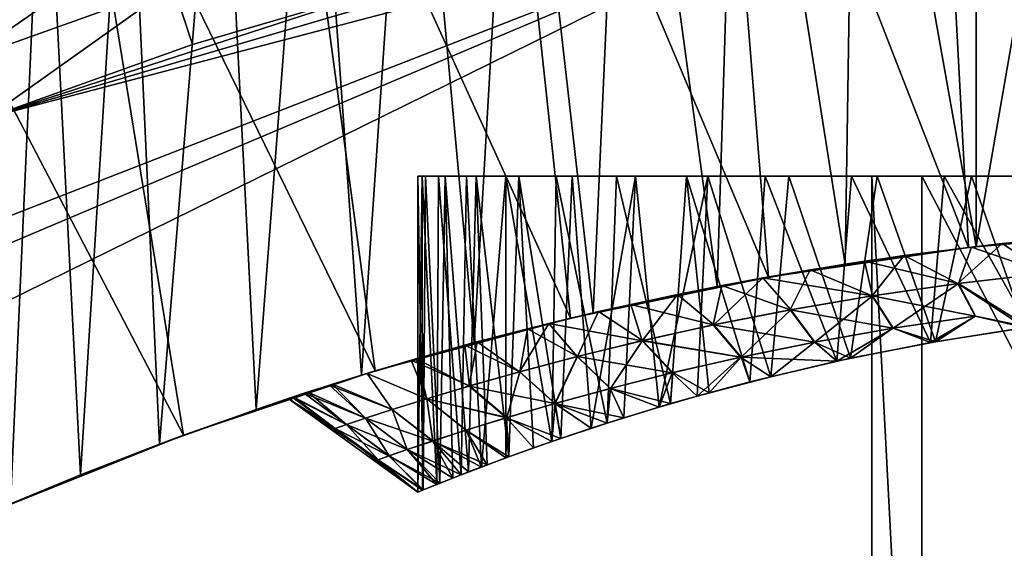
# Model space of a CAD drawing. Extents: x -44 to 64, y -3 to 903.
# Drawn here: x -4 to -1, y 863 to 864 of the extents above; entities that cross this region are included whole.
import ezdxf

# ---------------------------------------------------------------- set-up
doc = ezdxf.new("R2010")
doc.units = 0
doc.header["$MEASUREMENT"] = 0

msp = doc.modelspace()

# ---------------------------------------------------------------- linework, layer by layer
for points in [[(-13.365541, 885.347534, -72.199997), (-12.265407, 885.780457, -72.199997), (34.808388, 856.657349, -72.199997)], [(-12.265407, 885.780457, -72.199997), (18.41428, 882.764343, -72.199997), (34.808388, 856.657349, -72.199997)], [(-15.518823, 884.371399, -72.199997), (-13.365541, 885.347534, -72.199997), (34.808388, 856.657349, -72.199997)], [(-34.832077, 856.424377, -72.199997), (-15.518823, 884.371399, -72.199997), (34.808388, 856.657349, -72.199997)], [(-0.635397, 863.83136, -60), (-0.692613, 865.981506, -60), (-1.383259, 865.926208, -60)], [(-0.863175, 865.971313, -45.075069), (-1.244118, 863.778442, -45.157257), (-1.245715, 865.940186, -45.157665)], [(-0.863175, 865.971313, -45.075069), (-0.825412, 863.818542, -45.0686), (-1.244118, 863.778442, -45.157257)], [(-1.268614, 863.775574, -60), (-1.383259, 865.926208, -60), (-2.069976, 865.834167, -60)], [(-1.245715, 865.940186, -45.157665), (-1.244118, 863.778442, -45.157257), (-1.622265, 865.898376, -45.270493)], [(-1.268614, 863.775574, -60), (-0.635397, 863.83136, -60), (-1.383259, 865.926208, -60)], [(-1.622265, 865.898376, -45.270493), (-1.655892, 863.7229, -45.282158), (-1.990603, 865.84668, -45.413334)], [(-1.622265, 865.898376, -45.270493), (-1.244118, 863.778442, -45.157257), (-1.655892, 863.7229, -45.282158)], [(-1.897476, 863.6828, -60), (-2.069976, 865.834167, -60), (-2.750813, 865.705627, -60)], [(-1.990603, 865.84668, -45.413334), (-2.058001, 863.653015, -45.443176), (-2.348335, 865.786133, -45.585781)], [(-1.897476, 863.6828, -60), (-1.268614, 863.775574, -60), (-2.069976, 865.834167, -60)], [(-1.990603, 865.84668, -45.413334), (-1.655892, 863.7229, -45.282158), (-2.058001, 863.653015, -45.443176)], [(-2.348335, 865.786133, -45.585781), (-2.447793, 863.570251, -45.640148), (-2.692909, 865.718018, -45.787132)], [(-2.348335, 865.786133, -45.585781), (-2.058001, 863.653015, -45.443176), (-2.447793, 863.570251, -45.640148)], [(-2.692909, 865.718018, -45.787132), (-2.821922, 863.476624, -45.87244), (-3.021662, 865.643982, -46.016338)], [(-2.692909, 865.718018, -45.787132), (-2.447793, 863.570251, -45.640148), (-2.821922, 863.476624, -45.87244)], [(-2.519825, 863.553345, -60), (-2.750813, 865.705627, -60), (-3.423836, 865.541016, -60)], [(-2.519825, 863.553345, -60), (-1.897476, 863.6828, -60), (-2.750813, 865.705627, -60)], [(-3.021662, 865.643982, -46.016338), (-3.17666, 863.374573, -46.138805), (-3.331873, 865.565796, -46.271915)], [(-3.021662, 865.643982, -46.016338), (-2.821922, 863.476624, -45.87244), (-3.17666, 863.374573, -46.138805)], [(-3.331873, 865.565796, -46.271915), (-3.508041, 863.267212, -46.437187), (-3.620886, 865.485535, -46.551929)], [(-3.331873, 865.565796, -46.271915), (-3.17666, 863.374573, -46.138805), (-3.508041, 863.267212, -46.437187)], [(-3.133525, 863.387634, -60), (-3.423836, 865.541016, -60), (-4.087133, 865.34082, -60)], [(-3.133525, 863.387634, -60), (-2.519825, 863.553345, -60), (-3.423836, 865.541016, -60)], [(-3.620886, 865.485535, -46.551929), (-3.812183, 863.158264, -46.764687), (-3.914174, 865.396729, -46.888851)], [(-3.620886, 865.485535, -46.551929), (-3.508041, 863.267212, -46.437187), (-3.812183, 863.158264, -46.764687)], [(-3.914174, 865.396729, -46.888851), (-4.05982, 863.061829, -47.081463), (-4.175352, 865.311218, -47.249283)], [(-3.914174, 865.396729, -46.888851), (-3.812183, 863.158264, -46.764687), (-4.05982, 863.061829, -47.081463)], [(-3.73647, 863.18634, -60), (-4.087133, 865.34082, -60), (-4.738821, 865.10553, -60)], [(-3.73647, 863.18634, -60), (-3.133525, 863.387634, -60), (-4.087133, 865.34082, -60)], [(-4.175352, 865.311218, -47.249283), (-4.280378, 862.969971, -47.415749), (-4.402295, 865.231934, -47.629387)], [(-4.175352, 865.311218, -47.249283), (-4.05982, 863.061829, -47.081463), (-4.280378, 862.969971, -47.415749)], [(-4.326589, 862.950012, -60), (-3.73647, 863.18634, -60), (-4.738821, 865.10553, -60)], [(-1.707778, 864.877869, 13), (4.353693, 864.182373, 13), (0.342673, 864.995117, 13)], [(-8.363251, 861.605591, 13), (-1.707778, 864.877869, 13), (-7.327775, 862.502808, 13)], [(-8.363251, 861.605591, 13), (8.363251, 861.605591, 13), (-1.707778, 864.877869, 13)], [(-7.327775, 862.502808, 13), (-1.707778, 864.877869, 13), (-6.773319, 862.90564, 13)], [(-6.773319, 862.90564, 13), (-1.707778, 864.877869, 13), (-4.353693, 864.182373, 13)], [(-4.353693, 864.182373, 13), (-1.707778, 864.877869, 13), (-2.383085, 864.760986, 13)], [(-1.707778, 864.877869, 13), (6.19677, 863.276184, 13), (4.353693, 864.182373, 13)], [(-1.707778, 864.877869, 13), (8.363251, 861.605591, 13), (6.19677, 863.276184, 13)], [(-3.82646, 864.776611, 12.92388), (-4.492533, 864.539001, 12.92388), (-4.424473, 864.364136, 12.980785)], [(-3.82646, 864.776611, 12.92388), (-4.424473, 864.364136, 12.980785), (-3.76849, 864.598206, 12.980785)], [(-4.353693, 864.182373, 13), (-2.383085, 864.760986, 13), (-3.05062, 864.605774, 13)], [(-3.76849, 864.598206, 12.980785), (-4.424473, 864.364136, 12.980785), (-4.353693, 864.182373, 13)], [(-4.353693, 864.182373, 13), (-3.05062, 864.605774, 13), (-3.708204, 864.412659, 13)], [(-3.76849, 864.598206, 12.980785), (-4.353693, 864.182373, 13), (-3.708204, 864.412659, 13)], [(-3.76849, 864.598206, 12.980785), (-3.708204, 864.412659, 13), (-3.05062, 864.605774, 13)], [(-2.999625, 864, -55.047451), (-2.98258, 863.014221, -55.322826), (-3, 863.007141, -55)], [(-2.986077, 864, -54.7113), (-3, 863.007141, -55), (-2.984914, 863.013306, -54.699516)], [(-2.986077, 864, -54.7113), (-2.999625, 864, -55.047451), (-3, 863.007141, -55)], [(-2.999625, 864, -55.047451), (-2.975451, 864, -55.383003), (-2.98258, 863.014221, -55.322826)], [(-1.572215, 864, -54.27327), (-2.975451, 864, -55.383003), (-2.999625, 864, -55.047451)], [(-2.986077, 864, -54.7113), (-1.572215, 864, -54.27327), (-2.999625, 864, -55.047451)], [(-2.986077, 864, -54.7113), (-2.984914, 863.013306, -54.699516), (-2.939451, 863.031616, -54.400311)], [(-2.934977, 864, -54.37878), (-2.986077, 864, -54.7113), (-2.939451, 863.031616, -54.400311)], [(-2.934977, 864, -54.37878), (-1.572215, 864, -54.27327), (-2.986077, 864, -54.7113)], [(-2.975451, 864, -55.383003), (-2.930213, 863.035339, -55.643314), (-2.98258, 863.014221, -55.322826)], [(-2.975451, 864, -55.383003), (-2.913859, 864, -55.713741), (-2.930213, 863.035339, -55.643314)], [(-2.975451, 864, -55.383003), (-1.415476, 864, -55.998211), (-2.913859, 864, -55.713741)], [(-1.572215, 864, -54.27327), (-1.415476, 864, -55.998211), (-2.975451, 864, -55.383003)], [(-2.934977, 864, -54.37878), (-2.939451, 863.031616, -54.400311), (-2.863807, 863.061462, -54.10635)], [(-2.846968, 864, -54.054073), (-2.934977, 864, -54.37878), (-2.863807, 863.061462, -54.10635)], [(-2.846968, 864, -54.054073), (-1.572215, 864, -54.27327), (-2.934977, 864, -54.37878)], [(-2.913859, 864, -55.713741), (-2.889772, 863.051331, -55.80574), (-2.930213, 863.035339, -55.643314)], [(-2.913859, 864, -55.713741), (-2.839969, 863.070679, -55.966736), (-2.889772, 863.051331, -55.80574)], [(-2.913859, 864, -55.713741), (-2.815624, 864, -56.0355), (-2.839969, 863.070679, -55.966736)], [(-2.913859, 864, -55.713741), (-1.415476, 864, -55.998211), (-2.815624, 864, -56.0355)], [(-2.846968, 864, -54.054073), (-2.863807, 863.061462, -54.10635), (-2.799708, 863.08606, -53.922207)], [(-2.723157, 864, -53.741264), (-2.846968, 864, -54.054073), (-2.799708, 863.08606, -53.922207)], [(-2.723157, 864, -53.741264), (-1.572215, 864, -54.27327), (-2.846968, 864, -54.054073)], [(-2.815624, 864, -56.0355), (-2.781155, 863.093079, -56.124798), (-2.839969, 863.070679, -55.966736)], [(-2.815624, 864, -56.0355), (-2.713001, 863.118286, -56.280476), (-2.781155, 863.093079, -56.124798)], [(-2.815624, 864, -56.0355), (-2.68198, 864, -56.344238), (-2.713001, 863.118286, -56.280476)], [(-2.815624, 864, -56.0355), (-1.415476, 864, -55.998211), (-2.68198, 864, -56.344238)], [(-2.723157, 864, -53.741264), (-2.799708, 863.08606, -53.922207), (-2.723157, 863.114624, -53.741264)], [(-2.723157, 864, -53.741264), (-2.723157, 863.114624, -53.741264), (-2.578522, 863.166138, -53.466629)], [(-2.5651, 864, -53.444283), (-2.723157, 864, -53.741264), (-2.578522, 863.166138, -53.466629)], [(-2.5651, 864, -53.444283), (-1.572215, 864, -54.27327), (-2.723157, 864, -53.741264)], [(-2.68198, 864, -56.344238), (-2.635928, 863.146057, -56.432442), (-2.713001, 863.118286, -56.280476)], [(-2.68198, 864, -56.344238), (-2.514609, 864, -56.636074), (-2.549758, 863.176025, -56.580738)], [(-2.68198, 864, -56.344238), (-2.549758, 863.176025, -56.580738), (-2.635928, 863.146057, -56.432442)], [(-2.68198, 864, -56.344238), (-1.415476, 864, -55.998211), (-2.514609, 864, -56.636074)], [(-2.5651, 864, -53.444283), (-2.578522, 863.166138, -53.466629), (-2.403897, 863.224243, -53.205208)], [(-2.374786, 864, -53.166862), (-2.5651, 864, -53.444283), (-2.403897, 863.224243, -53.205208)], [(-2.374786, 864, -53.166862), (-1.572215, 864, -54.27327), (-2.5651, 864, -53.444283)], [(-2.514609, 864, -56.636074), (-2.455082, 863.207642, -56.724117), (-2.549758, 863.176025, -56.580738)], [(-2.514609, 864, -56.636074), (-2.315616, 864, -56.907333), (-2.455082, 863.207642, -56.724117)], [(-1.415476, 864, -55.998211), (-2.315616, 864, -56.907333), (-2.514609, 864, -56.636074)], [(-2.315616, 864, -56.907333), (-2.35186, 863.240662, -56.862461), (-2.455082, 863.207642, -56.724117)], [(-2.374786, 864, -53.166862), (-2.403897, 863.224243, -53.205208), (-2.204731, 863.285034, -52.965508)], [(-2.154608, 864, -52.912498), (-2.374786, 864, -53.166862), (-2.204731, 863.285034, -52.965508)], [(-2.154608, 864, -52.912498), (-1.572215, 864, -54.27327), (-2.374786, 864, -53.166862)], [(-2.315616, 864, -56.907333), (-2.240651, 863.274536, -56.994865), (-2.35186, 863.240662, -56.862461)], [(-2.315616, 864, -56.907333), (-2.087502, 864, -57.15461), (-2.240651, 863.274536, -56.994865)], [(-1.415476, 864, -55.998211), (-2.087502, 864, -57.15461), (-2.315616, 864, -56.907333)], [(-2.087502, 864, -57.15461), (-2.121814, 863.308716, -57.120827), (-2.240651, 863.274536, -56.994865)], [(-2.154608, 864, -52.912498), (-2.204731, 863.285034, -52.965508), (-2.083649, 863.319275, -52.841667)], [(-2.154608, 864, -52.912498), (-2.083649, 863.319275, -52.841667), (-1.955733, 863.35321, -52.725113)], [(-1.907334, 864, -52.684383), (-2.154608, 864, -52.912498), (-1.955733, 863.35321, -52.725113)], [(-1.907334, 864, -52.684383), (-1.572215, 864, -54.27327), (-2.154608, 864, -52.912498)], [(-2.087502, 864, -57.15461), (-1.890206, 863.36969, -57.329617), (-2.121814, 863.308716, -57.120827)], [(-2.087502, 864, -57.15461), (-1.833137, 864, -57.374786), (-1.890206, 863.36969, -57.329617)], [(-1.415476, 864, -55.998211), (-1.833137, 864, -57.374786), (-2.087502, 864, -57.15461)], [(-1.907334, 864, -52.684383), (-1.955733, 863.35321, -52.725113), (-1.68198, 863.418213, -52.515862)], [(-1.636074, 864, -52.48539), (-1.907334, 864, -52.684383), (-1.68198, 863.418213, -52.515862)], [(-1.636074, 864, -52.48539), (-1.572215, 864, -54.27327), (-1.907334, 864, -52.684383)], [(-1.833137, 864, -57.374786), (-1.639104, 863.427429, -57.512634), (-1.890206, 863.36969, -57.329617)], [(-1.833137, 864, -57.374786), (-1.555719, 864, -57.565102), (-1.639104, 863.427429, -57.512634)], [(-1.415476, 864, -55.998211), (-1.555719, 864, -57.565102), (-1.833137, 864, -57.374786)], [(-1.388116, 863.476624, -52.340466), (-1.636074, 864, -52.48539), (-1.68198, 863.418213, -52.515862)], [(-1.555719, 864, -57.565102), (-1.371694, 863.479553, -57.668045), (-1.639104, 863.427429, -57.512634)], [(-1.34424, 864, -52.31802), (-1.636074, 864, -52.48539), (-1.388116, 863.476624, -52.340466)], [(-1.636074, 864, -52.48539), (-0.156739, 864, -53.275055), (-1.572215, 864, -54.27327)], [(-1.34424, 864, -52.31802), (-0.156739, 864, -53.275055), (-1.636074, 864, -52.48539)], [(-0.156739, 864, -53.275055), (-1.572215, 861, -54.27327), (-1.572215, 864, -54.27327)], [(-0.156739, 864, -53.275055), (-0.156739, 861, -53.275055), (-1.572215, 861, -54.27327)], [(-1.572215, 864, -54.27327), (-1.415476, 861, -55.998211), (-1.415476, 864, -55.998211)], [(-1.572215, 864, -54.27327), (-1.572215, 861, -54.27327), (-1.415476, 861, -55.998211)], [(-1.555719, 864, -57.565102), (-1.258737, 864, -57.723156), (-1.371694, 863.479553, -57.668045)], [(-1.415476, 864, -55.998211), (-1.258737, 864, -57.723156), (-1.555719, 864, -57.565102)], [(-1.415476, 864, -55.998211), (0.156739, 864, -56.724945), (-1.258737, 864, -57.723156)], [(-1.415476, 864, -55.998211), (0.156739, 861, -56.724945), (0.156739, 864, -56.724945)], [(-1.415476, 864, -55.998211), (-1.415476, 861, -55.998211), (0.156739, 861, -56.724945)], [(-1.078606, 863.525757, -52.200607), (-1.34424, 864, -52.31802), (-1.388116, 863.476624, -52.340466)], [(-1.258737, 864, -57.723156), (-1.091473, 863.523926, -57.794403), (-1.371694, 863.479553, -57.668045)], [(-1.035501, 864, -52.184376), (-1.34424, 864, -52.31802), (-1.078606, 863.525757, -52.200607)], [(-1.035501, 864, -52.184376), (-0.156739, 864, -53.275055), (-1.34424, 864, -52.31802)], [(-1.258737, 864, -57.723156), (-0.945925, 864, -57.84697), (-1.091473, 863.523926, -57.794403)], [(0.156739, 864, -56.724945), (-0.945925, 864, -57.84697), (-1.258737, 864, -57.723156)], [(-1.268614, 863.775574, -60), (-0.843309, 863.8172, -58.148869), (-0.635397, 863.83136, -60)], [(-1.161971, 863.787598, -58.055141), (-0.843309, 863.8172, -58.148869), (-1.268614, 863.775574, -60)], [(-1.244118, 863.778442, -45.157257), (-0.907393, 863.812012, -51.867386), (-1.258381, 863.776794, -51.979809)], [(-1.020465, 863.695068, -52.010265), (-1.258381, 863.776794, -51.979809), (-0.907393, 863.812012, -51.867386)], [(-1.244118, 863.778442, -45.157257), (-0.825412, 863.818542, -45.0686), (-0.907393, 863.812012, -51.867386)], [(-1.022094, 863.694885, -57.98922), (-0.843309, 863.8172, -58.148869), (-1.161971, 863.787598, -58.055141)], [(-1.897476, 863.6828, -60), (-1.470482, 863.749878, -57.931702), (-1.268614, 863.775574, -60)], [(-1.655892, 863.7229, -45.282158), (-1.244118, 863.778442, -45.157257), (-1.595646, 863.732056, -52.128471)], [(-1.244118, 863.778442, -45.157257), (-1.258381, 863.776794, -51.979809), (-1.595646, 863.732056, -52.128471)], [(-1.299996, 863.662781, -52.112385), (-1.595646, 863.732056, -52.128471), (-1.258381, 863.776794, -51.979809)], [(-1.470482, 863.749878, -57.931702), (-1.161971, 863.787598, -58.055141), (-1.268614, 863.775574, -60)], [(-1.301576, 863.662537, -57.886959), (-1.161971, 863.787598, -58.055141), (-1.470482, 863.749878, -57.931702)], [(-1.301576, 863.662537, -57.886959), (-1.022094, 863.694885, -57.98922), (-1.161971, 863.787598, -58.055141)], [(-1.020465, 863.695068, -52.010265), (-1.299996, 863.662781, -52.112385), (-1.258381, 863.776794, -51.979809)], [(-1.655892, 863.7229, -45.282158), (-1.595646, 863.732056, -52.128471), (-1.914948, 863.679688, -52.311939)], [(-1.569746, 863.624084, -52.239193), (-1.914948, 863.679688, -52.311939), (-1.595646, 863.732056, -52.128471)], [(-1.765648, 863.705383, -57.77951), (-1.470482, 863.749878, -57.931702), (-1.897476, 863.6828, -60)], [(-1.571262, 863.62384, -57.76001), (-1.470482, 863.749878, -57.931702), (-1.765648, 863.705383, -57.77951)], [(-1.299996, 863.662781, -52.112385), (-1.569746, 863.624084, -52.239193), (-1.595646, 863.732056, -52.128471)], [(-1.571262, 863.62384, -57.76001), (-1.301576, 863.662537, -57.886959), (-1.470482, 863.749878, -57.931702)], [(-2.058001, 863.653015, -45.443176), (-1.655892, 863.7229, -45.282158), (-1.914948, 863.679688, -52.311939)], [(-2.0442, 863.655701, -57.599998), (-1.765648, 863.705383, -57.77951), (-1.897476, 863.6828, -60)], [(-1.828489, 863.579956, -57.609306), (-1.765648, 863.705383, -57.77951), (-2.0442, 863.655701, -57.599998)], [(-1.828489, 863.579956, -57.609306), (-1.571262, 863.62384, -57.76001), (-1.765648, 863.705383, -57.77951)], [(-2.519825, 863.553345, -60), (-2.330295, 863.596802, -57.370903), (-1.897476, 863.6828, -60)], [(-2.330295, 863.596802, -57.370903), (-2.0442, 863.655701, -57.599998), (-1.897476, 863.6828, -60)], [(-2.058001, 863.653015, -45.443176), (-1.914948, 863.679688, -52.311939), (-2.183507, 863.627991, -52.505188)], [(-2.069169, 863.532654, -52.562687), (-2.183507, 863.627991, -52.505188), (-1.914948, 863.679688, -52.311939)], [(-1.827052, 863.5802, -52.389763), (-2.069169, 863.532654, -52.562687), (-1.914948, 863.679688, -52.311939)], [(-1.569746, 863.624084, -52.239193), (-1.827052, 863.5802, -52.389763), (-1.914948, 863.679688, -52.311939)], [(-1.301576, 863.662537, -57.886959), (-1.091473, 863.523926, -57.794403), (-1.022094, 863.694885, -57.98922)], [(-1.020465, 863.695068, -52.010265), (-1.078606, 863.525757, -52.200607), (-1.299996, 863.662781, -52.112385)], [(-2.447793, 863.570251, -45.640148), (-2.058001, 863.653015, -45.443176), (-2.183507, 863.627991, -52.505188)], [(-2.07051, 863.532349, -57.436256), (-2.0442, 863.655701, -57.599998), (-2.330295, 863.596802, -57.370903)], [(-2.07051, 863.532349, -57.436256), (-1.828489, 863.579956, -57.609306), (-2.0442, 863.655701, -57.599998)], [(-1.571262, 863.62384, -57.76001), (-1.247597, 863.56012, -57.792236), (-1.301576, 863.662537, -57.886959)], [(-1.299996, 863.662781, -52.112385), (-1.504645, 863.521973, -52.329777), (-1.569746, 863.624084, -52.239193)], [(-1.299996, 863.662781, -52.112385), (-1.246083, 863.560303, -52.207127), (-1.504645, 863.521973, -52.329777)], [(-1.301576, 863.662537, -57.886959), (-1.247597, 863.56012, -57.792236), (-1.091473, 863.523926, -57.794403)], [(-1.299996, 863.662781, -52.112385), (-1.078606, 863.525757, -52.200607), (-1.246083, 863.560303, -52.207127)], [(-2.447793, 863.570251, -45.640148), (-2.183507, 863.627991, -52.505188), (-2.431008, 863.574158, -52.722977)], [(-2.293423, 863.483093, -52.756062), (-2.431008, 863.574158, -52.722977), (-2.183507, 863.627991, -52.505188)], [(-2.069169, 863.532654, -52.562687), (-2.293423, 863.483093, -52.756062), (-2.183507, 863.627991, -52.505188)], [(-1.828489, 863.579956, -57.609306), (-1.506099, 863.521729, -57.669453), (-1.571262, 863.62384, -57.76001)], [(-1.569746, 863.624084, -52.239193), (-1.751281, 863.478577, -52.475407), (-1.827052, 863.5802, -52.389763)], [(-1.569746, 863.624084, -52.239193), (-1.504645, 863.521973, -52.329777), (-1.751281, 863.478577, -52.475407)], [(-1.571262, 863.62384, -57.76001), (-1.506099, 863.521729, -57.669453), (-1.247597, 863.56012, -57.792236)], [(-2.447793, 863.570251, -45.640148), (-2.431008, 863.574158, -52.722977), (-2.65454, 863.520264, -52.962746)], [(-2.497404, 863.433411, -52.967506), (-2.65454, 863.520264, -52.962746), (-2.431008, 863.574158, -52.722977)], [(-2.587777, 863.536865, -57.113972), (-2.330295, 863.596802, -57.370903), (-2.519825, 863.553345, -60)], [(-2.294655, 863.482849, -57.242771), (-2.330295, 863.596802, -57.370903), (-2.587777, 863.536865, -57.113972)], [(-2.293423, 863.483093, -52.756062), (-2.497404, 863.433411, -52.967506), (-2.431008, 863.574158, -52.722977)], [(-2.294655, 863.482849, -57.242771), (-2.07051, 863.532349, -57.436256), (-2.330295, 863.596802, -57.370903)], [(-2.07051, 863.532349, -57.436256), (-1.752658, 863.478271, -57.523693), (-1.828489, 863.579956, -57.609306)], [(-1.827052, 863.5802, -52.389763), (-1.983356, 863.431458, -52.642658), (-2.069169, 863.532654, -52.562687)], [(-1.827052, 863.5802, -52.389763), (-1.751281, 863.478577, -52.475407), (-1.983356, 863.431458, -52.642658)], [(-1.828489, 863.579956, -57.609306), (-1.752658, 863.478271, -57.523693), (-1.506099, 863.521729, -57.669453)], [(-3.133525, 863.387634, -60), (-2.813207, 863.478943, -56.833294), (-2.519825, 863.553345, -60)], [(-2.821922, 863.476624, -45.87244), (-2.447793, 863.570251, -45.640148), (-2.65454, 863.520264, -52.962746)], [(-2.813207, 863.478943, -56.833294), (-2.587777, 863.536865, -57.113972), (-2.519825, 863.553345, -60)], [(-1.506099, 863.521729, -57.669453), (-1.371694, 863.479553, -57.668045), (-1.247597, 863.56012, -57.792236)], [(-1.246083, 863.560303, -52.207127), (-1.388116, 863.476624, -52.340466), (-1.504645, 863.521973, -52.329777)], [(-1.246083, 863.560303, -52.207127), (-1.078606, 863.525757, -52.200607), (-1.388116, 863.476624, -52.340466)], [(-1.247597, 863.56012, -57.792236), (-1.371694, 863.479553, -57.668045), (-1.091473, 863.523926, -57.794403)], [(-2.821922, 863.476624, -45.87244), (-2.65454, 863.520264, -52.962746), (-2.851594, 863.468567, -53.221489)], [(-2.679146, 863.385315, -53.194305), (-2.851594, 863.468567, -53.221489), (-2.65454, 863.520264, -52.962746)], [(-2.680123, 863.38501, -56.804352), (-2.587777, 863.536865, -57.113972), (-2.813207, 863.478943, -56.833294)], [(-2.680123, 863.38501, -56.804352), (-2.498513, 863.433105, -57.031231), (-2.587777, 863.536865, -57.113972)], [(-2.497404, 863.433411, -52.967506), (-2.679146, 863.385315, -53.194305), (-2.65454, 863.520264, -52.962746)], [(-2.498513, 863.433105, -57.031231), (-2.294655, 863.482849, -57.242771), (-2.587777, 863.536865, -57.113972)], [(-2.294655, 863.482849, -57.242771), (-1.984643, 863.431152, -57.356323), (-2.07051, 863.532349, -57.436256)], [(-2.069169, 863.532654, -52.562687), (-1.983356, 863.431458, -52.642658), (-2.293423, 863.483093, -52.756062)], [(-2.07051, 863.532349, -57.436256), (-1.984643, 863.431152, -57.356323), (-1.752658, 863.478271, -57.523693)], [(-1.752658, 863.478271, -57.523693), (-1.639104, 863.427429, -57.512634), (-1.506099, 863.521729, -57.669453)], [(-1.504645, 863.521973, -52.329777), (-1.68198, 863.418213, -52.515862), (-1.751281, 863.478577, -52.475407)], [(-1.504645, 863.521973, -52.329777), (-1.388116, 863.476624, -52.340466), (-1.68198, 863.418213, -52.515862)], [(-1.506099, 863.521729, -57.669453), (-1.639104, 863.427429, -57.512634), (-1.371694, 863.479553, -57.668045)], [(-2.498513, 863.433105, -57.031231), (-2.199491, 863.382141, -57.169186), (-2.294655, 863.482849, -57.242771)], [(-2.293423, 863.483093, -52.756062), (-2.393832, 863.33313, -53.034195), (-2.497404, 863.433411, -52.967506)], [(-2.293423, 863.483093, -52.756062), (-2.19831, 863.382385, -52.829689), (-2.393832, 863.33313, -53.034195)], [(-2.294655, 863.482849, -57.242771), (-2.199491, 863.382141, -57.169186), (-1.984643, 863.431152, -57.356323)], [(-1.983356, 863.431458, -52.642658), (-2.19831, 863.382385, -52.829689), (-2.293423, 863.483093, -52.756062)], [(-3.17666, 863.374573, -46.138805), (-2.821922, 863.476624, -45.87244), (-3.020236, 863.421143, -53.495998)], [(-3.004221, 863.425781, -56.532913), (-2.813207, 863.478943, -56.833294), (-3.133525, 863.387634, -60)], [(-2.821922, 863.476624, -45.87244), (-2.851594, 863.468567, -53.221489), (-3.020236, 863.421143, -53.495998)], [(-2.837248, 863.340515, -53.43362), (-3.020236, 863.421143, -53.495998), (-2.851594, 863.468567, -53.221489)], [(-2.838087, 863.340271, -56.564972), (-2.813207, 863.478943, -56.833294), (-3.004221, 863.425781, -56.532913)], [(-2.679146, 863.385315, -53.194305), (-2.837248, 863.340515, -53.43362), (-2.851594, 863.468567, -53.221489)], [(-2.838087, 863.340271, -56.564972), (-2.680123, 863.38501, -56.804352), (-2.813207, 863.478943, -56.833294)], [(-1.984643, 863.431152, -57.356323), (-1.890206, 863.36969, -57.329617), (-1.752658, 863.478271, -57.523693)], [(-1.751281, 863.478577, -52.475407), (-1.68198, 863.418213, -52.515862), (-1.983356, 863.431458, -52.642658)], [(-1.752658, 863.478271, -57.523693), (-1.890206, 863.36969, -57.329617), (-1.639104, 863.427429, -57.512634)], [(-3.17666, 863.374573, -46.138805), (-3.020236, 863.421143, -53.495998), (-3.159066, 863.379944, -53.782871)], [(-3.159154, 863.379883, -56.216911), (-3.004221, 863.425781, -56.532913), (-3.133525, 863.387634, -60)], [(-2.97159, 863.300293, -56.315857), (-3.004221, 863.425781, -56.532913), (-3.159154, 863.379883, -56.216911)], [(-2.970897, 863.300537, -53.682697), (-3.159066, 863.379944, -53.782871), (-3.020236, 863.421143, -53.495998)], [(-2.837248, 863.340515, -53.43362), (-2.970897, 863.300537, -53.682697), (-3.020236, 863.421143, -53.495998)], [(-2.97159, 863.300293, -56.315857), (-2.838087, 863.340271, -56.564972), (-3.004221, 863.425781, -56.532913)], [(-2.680123, 863.38501, -56.804352), (-2.568973, 863.285278, -56.745152), (-2.498513, 863.433105, -57.031231)], [(-2.497404, 863.433411, -52.967506), (-2.568037, 863.285522, -53.253551), (-2.679146, 863.385315, -53.194305)], [(-2.568973, 863.285278, -56.745152), (-2.394895, 863.332886, -56.964588), (-2.498513, 863.433105, -57.031231)], [(-2.497404, 863.433411, -52.967506), (-2.393832, 863.33313, -53.034195), (-2.568037, 863.285522, -53.253551)], [(-2.498513, 863.433105, -57.031231), (-2.394895, 863.332886, -56.964588), (-2.199491, 863.382141, -57.169186)], [(-2.199491, 863.382141, -57.169186), (-2.121814, 863.308716, -57.120827), (-1.984643, 863.431152, -57.356323)], [(-1.983356, 863.431458, -52.642658), (-2.083649, 863.319275, -52.841667), (-2.19831, 863.382385, -52.829689)], [(-1.984643, 863.431152, -57.356323), (-2.121814, 863.308716, -57.120827), (-1.890206, 863.36969, -57.329617)], [(-1.983356, 863.431458, -52.642658), (-1.955733, 863.35321, -52.725113), (-2.083649, 863.319275, -52.841667)], [(-1.983356, 863.431458, -52.642658), (-1.68198, 863.418213, -52.515862), (-1.955733, 863.35321, -52.725113)], [(-3.73647, 863.18634, -60), (-3.35726, 863.317505, -55.553345), (-3.133525, 863.387634, -60)], [(-3.508041, 863.267212, -46.437187), (-3.17666, 863.374573, -46.138805), (-3.267453, 863.346313, -54.079376)], [(-3.35726, 863.317505, -55.553345), (-3.276973, 863.343323, -55.889317), (-3.133525, 863.387634, -60)], [(-3.276973, 863.343323, -55.889317), (-3.159154, 863.379883, -56.216911), (-3.133525, 863.387634, -60)], [(-3.08035, 863.266235, -56.05946), (-3.159154, 863.379883, -56.216911), (-3.276973, 863.343323, -55.889317)], [(-3.17666, 863.374573, -46.138805), (-3.159066, 863.379944, -53.782871), (-3.267453, 863.346313, -54.079376)], [(-3.079787, 863.266418, -53.93903), (-3.267453, 863.346313, -54.079376), (-3.159066, 863.379944, -53.782871)], [(-3.08035, 863.266235, -56.05946), (-2.97159, 863.300293, -56.315857), (-3.159154, 863.379883, -56.216911)], [(-2.970897, 863.300537, -53.682697), (-3.079787, 863.266418, -53.93903), (-3.159066, 863.379944, -53.782871)], [(-2.838087, 863.340271, -56.564972), (-2.568973, 863.285278, -56.745152), (-2.680123, 863.38501, -56.804352)], [(-2.679146, 863.385315, -53.194305), (-2.719582, 863.241211, -53.485016), (-2.837248, 863.340515, -53.43362)], [(-2.679146, 863.385315, -53.194305), (-2.568037, 863.285522, -53.253551), (-2.719582, 863.241211, -53.485016)], [(-2.394895, 863.332886, -56.964588), (-2.240651, 863.274536, -56.994865), (-2.199491, 863.382141, -57.169186)], [(-2.19831, 863.382385, -52.829689), (-2.204731, 863.285034, -52.965508), (-2.393832, 863.33313, -53.034195)], [(-2.199491, 863.382141, -57.169186), (-2.240651, 863.274536, -56.994865), (-2.121814, 863.308716, -57.120827)], [(-2.19831, 863.382385, -52.829689), (-2.083649, 863.319275, -52.841667), (-2.204731, 863.285034, -52.965508)], [(-3.508041, 863.267212, -46.437187), (-3.267453, 863.346313, -54.079376), (-3.344801, 863.321594, -54.381779)], [(-3.164392, 863.239014, -55.798023), (-3.276973, 863.343323, -55.889317), (-3.35726, 863.317505, -55.553345)], [(-3.164, 863.239136, -54.200539), (-3.344801, 863.321594, -54.381779), (-3.267453, 863.346313, -54.079376)], [(-3.164392, 863.239014, -55.798023), (-3.08035, 863.266235, -56.05946), (-3.276973, 863.343323, -55.889317)], [(-3.079787, 863.266418, -53.93903), (-3.164, 863.239136, -54.200539), (-3.267453, 863.346313, -54.079376)], [(-2.97159, 863.300293, -56.315857), (-2.720386, 863.240967, -56.513622), (-2.838087, 863.340271, -56.564972)], [(-2.837248, 863.340515, -53.43362), (-2.719582, 863.241211, -53.485016), (-2.970897, 863.300537, -53.682697)], [(-2.838087, 863.340271, -56.564972), (-2.720386, 863.240967, -56.513622), (-2.568973, 863.285278, -56.745152)], [(-2.568973, 863.285278, -56.745152), (-2.35186, 863.240662, -56.862461), (-2.394895, 863.332886, -56.964588)], [(-2.393832, 863.33313, -53.034195), (-2.403897, 863.224243, -53.205208), (-2.568037, 863.285522, -53.253551)], [(-2.393832, 863.33313, -53.034195), (-2.204731, 863.285034, -52.965508), (-2.403897, 863.224243, -53.205208)], [(-2.394895, 863.332886, -56.964588), (-2.35186, 863.240662, -56.862461), (-2.240651, 863.274536, -56.994865)], [(-3.812183, 863.158264, -46.764687), (-3.508041, 863.267212, -46.437187), (-3.407005, 863.301208, -55)], [(-3.812183, 863.158264, -46.764687), (-3.407005, 863.301208, -55), (-3.73647, 863.18634, -60)], [(-3.73647, 863.18634, -60), (-3.394678, 863.305298, -55.276207), (-3.35726, 863.317505, -55.553345)], [(-3.73647, 863.18634, -60), (-3.407005, 863.301208, -55), (-3.394678, 863.305298, -55.276207)], [(-3.508041, 863.267212, -46.437187), (-3.344801, 863.321594, -54.381779), (-3.391526, 863.306335, -54.690578)], [(-3.508041, 863.267212, -46.437187), (-3.391526, 863.306335, -54.690578), (-3.407005, 863.301208, -55)], [(-3.259502, 863.207214, -54.732582), (-3.407005, 863.301208, -55), (-3.391526, 863.306335, -54.690578)], [(-3.259632, 863.207153, -55.265953), (-3.394678, 863.305298, -55.276207), (-3.407005, 863.301208, -55)], [(-3.259632, 863.207153, -55.265953), (-3.407005, 863.301208, -55), (-3, 863.007141, -55)], [(-3.124325, 863.109131, -54.741356), (-3, 863.007141, -55), (-3.407005, 863.301208, -55)], [(-3.259502, 863.207214, -54.732582), (-3.124325, 863.109131, -54.741356), (-3.407005, 863.301208, -55)], [(-3.224103, 863.219177, -55.532803), (-3.35726, 863.317505, -55.553345), (-3.394678, 863.305298, -55.276207)], [(-3.259632, 863.207153, -55.265953), (-3.224103, 863.219177, -55.532803), (-3.394678, 863.305298, -55.276207)], [(-3.223783, 863.219299, -54.465412), (-3.391526, 863.306335, -54.690578), (-3.344801, 863.321594, -54.381779)], [(-3.223783, 863.219299, -54.465412), (-3.259502, 863.207214, -54.732582), (-3.391526, 863.306335, -54.690578)], [(-3.224103, 863.219177, -55.532803), (-3.164392, 863.239014, -55.798023), (-3.35726, 863.317505, -55.553345)], [(-3.164, 863.239136, -54.200539), (-3.223783, 863.219299, -54.465412), (-3.344801, 863.321594, -54.381779)], [(-3.08035, 863.266235, -56.05946), (-2.952602, 863.167603, -56.024696), (-2.97159, 863.300293, -56.315857)], [(-2.970897, 863.300537, -53.682697), (-2.952063, 863.167786, -53.973843), (-3.079787, 863.266418, -53.93903)], [(-2.97159, 863.300293, -56.315857), (-2.848353, 863.201355, -56.272682), (-2.720386, 863.240967, -56.513622)], [(-2.952602, 863.167603, -56.024696), (-2.848353, 863.201355, -56.272682), (-2.97159, 863.300293, -56.315857)], [(-2.970897, 863.300537, -53.682697), (-2.847688, 863.201538, -53.725918), (-2.952063, 863.167786, -53.973843)], [(-2.719582, 863.241211, -53.485016), (-2.847688, 863.201538, -53.725918), (-2.970897, 863.300537, -53.682697)], [(-3.164392, 863.239014, -55.798023), (-2.952602, 863.167603, -56.024696), (-3.08035, 863.266235, -56.05946)], [(-3.079787, 863.266418, -53.93903), (-3.032783, 863.140747, -54.226772), (-3.164, 863.239136, -54.200539)], [(-3.079787, 863.266418, -53.93903), (-2.952063, 863.167786, -53.973843), (-3.032783, 863.140747, -54.226772)], [(-2.720386, 863.240967, -56.513622), (-2.549758, 863.176025, -56.580738), (-2.568973, 863.285278, -56.745152)], [(-2.568037, 863.285522, -53.253551), (-2.578522, 863.166138, -53.466629), (-2.719582, 863.241211, -53.485016)], [(-2.568037, 863.285522, -53.253551), (-2.403897, 863.224243, -53.205208), (-2.578522, 863.166138, -53.466629)], [(-2.568973, 863.285278, -56.745152), (-2.455082, 863.207642, -56.724117), (-2.35186, 863.240662, -56.862461)], [(-2.568973, 863.285278, -56.745152), (-2.549758, 863.176025, -56.580738), (-2.455082, 863.207642, -56.724117)], [(-3.224103, 863.219177, -55.532803), (-3.033159, 863.140625, -55.771839), (-3.164392, 863.239014, -55.798023)], [(-3.164, 863.239136, -54.200539), (-3.090087, 863.121094, -54.482952), (-3.223783, 863.219299, -54.465412)], [(-3.164392, 863.239014, -55.798023), (-3.033159, 863.140625, -55.771839), (-2.952602, 863.167603, -56.024696)], [(-3.164, 863.239136, -54.200539), (-3.032783, 863.140747, -54.226772), (-3.090087, 863.121094, -54.482952)], [(-2.848353, 863.201355, -56.272682), (-2.713001, 863.118286, -56.280476), (-2.720386, 863.240967, -56.513622)], [(-2.719582, 863.241211, -53.485016), (-2.723157, 863.114624, -53.741264), (-2.847688, 863.201538, -53.725918)], [(-2.719582, 863.241211, -53.485016), (-2.578522, 863.166138, -53.466629), (-2.723157, 863.114624, -53.741264)], [(-2.720386, 863.240967, -56.513622), (-2.635928, 863.146057, -56.432442), (-2.549758, 863.176025, -56.580738)], [(-2.720386, 863.240967, -56.513622), (-2.713001, 863.118286, -56.280476), (-2.635928, 863.146057, -56.432442)], [(-3.259632, 863.207153, -55.265953), (-3.090394, 863.120972, -55.51532), (-3.224103, 863.219177, -55.532803)], [(-3.259632, 863.207153, -55.265953), (-3.124449, 863.109131, -55.257225), (-3.090394, 863.120972, -55.51532)], [(-3.259632, 863.207153, -55.265953), (-3, 863.007141, -55), (-3.124449, 863.109131, -55.257225)], [(-3.223783, 863.219299, -54.465412), (-3.124325, 863.109131, -54.741356), (-3.259502, 863.207214, -54.732582)], [(-3.224103, 863.219177, -55.532803), (-3.090394, 863.120972, -55.51532), (-3.033159, 863.140625, -55.771839)], [(-3.223783, 863.219299, -54.465412), (-3.090087, 863.121094, -54.482952), (-3.124325, 863.109131, -54.741356)], [(-4.05982, 863.061829, -47.081463), (-3.73647, 863.18634, -60), (-4.326589, 862.950012, -60)], [(-4.05982, 863.061829, -47.081463), (-3.812183, 863.158264, -46.764687), (-3.73647, 863.18634, -60)], [(-2.952602, 863.167603, -56.024696), (-2.781155, 863.093079, -56.124798), (-2.848353, 863.201355, -56.272682)], [(-2.847688, 863.201538, -53.725918), (-2.799708, 863.08606, -53.922207), (-2.952063, 863.167786, -53.973843)], [(-2.848353, 863.201355, -56.272682), (-2.781155, 863.093079, -56.124798), (-2.713001, 863.118286, -56.280476)], [(-2.847688, 863.201538, -53.725918), (-2.723157, 863.114624, -53.741264), (-2.799708, 863.08606, -53.922207)], [(-3.090394, 863.120972, -55.51532), (-2.930213, 863.035339, -55.643314), (-3.033159, 863.140625, -55.771839)], [(-3.032783, 863.140747, -54.226772), (-2.939451, 863.031616, -54.400311), (-3.090087, 863.121094, -54.482952)], [(-3.033159, 863.140625, -55.771839), (-2.889772, 863.051331, -55.80574), (-2.952602, 863.167603, -56.024696)], [(-3.033159, 863.140625, -55.771839), (-2.930213, 863.035339, -55.643314), (-2.889772, 863.051331, -55.80574)], [(-2.952063, 863.167786, -53.973843), (-2.863807, 863.061462, -54.10635), (-3.032783, 863.140747, -54.226772)], [(-3.032783, 863.140747, -54.226772), (-2.863807, 863.061462, -54.10635), (-2.939451, 863.031616, -54.400311)], [(-2.952602, 863.167603, -56.024696), (-2.839969, 863.070679, -55.966736), (-2.781155, 863.093079, -56.124798)], [(-2.952602, 863.167603, -56.024696), (-2.889772, 863.051331, -55.80574), (-2.839969, 863.070679, -55.966736)], [(-2.952063, 863.167786, -53.973843), (-2.799708, 863.08606, -53.922207), (-2.863807, 863.061462, -54.10635)], [(-3.124449, 863.109131, -55.257225), (-2.98258, 863.014221, -55.322826), (-3.090394, 863.120972, -55.51532)], [(-3.090087, 863.121094, -54.482952), (-2.984914, 863.013306, -54.699516), (-3.124325, 863.109131, -54.741356)], [(-3.090394, 863.120972, -55.51532), (-2.98258, 863.014221, -55.322826), (-2.930213, 863.035339, -55.643314)], [(-3.090087, 863.121094, -54.482952), (-2.939451, 863.031616, -54.400311), (-2.984914, 863.013306, -54.699516)], [(-3.124449, 863.109131, -55.257225), (-3, 863.007141, -55), (-2.98258, 863.014221, -55.322826)], [(-3.124325, 863.109131, -54.741356), (-2.984914, 863.013306, -54.699516), (-3, 863.007141, -55)], [(-4.280378, 862.969971, -47.415749), (-4.05982, 863.061829, -47.081463), (-4.326589, 862.950012, -60)]]:
    msp.add_3dface(points)

doc.saveas('drawing.dxf')
